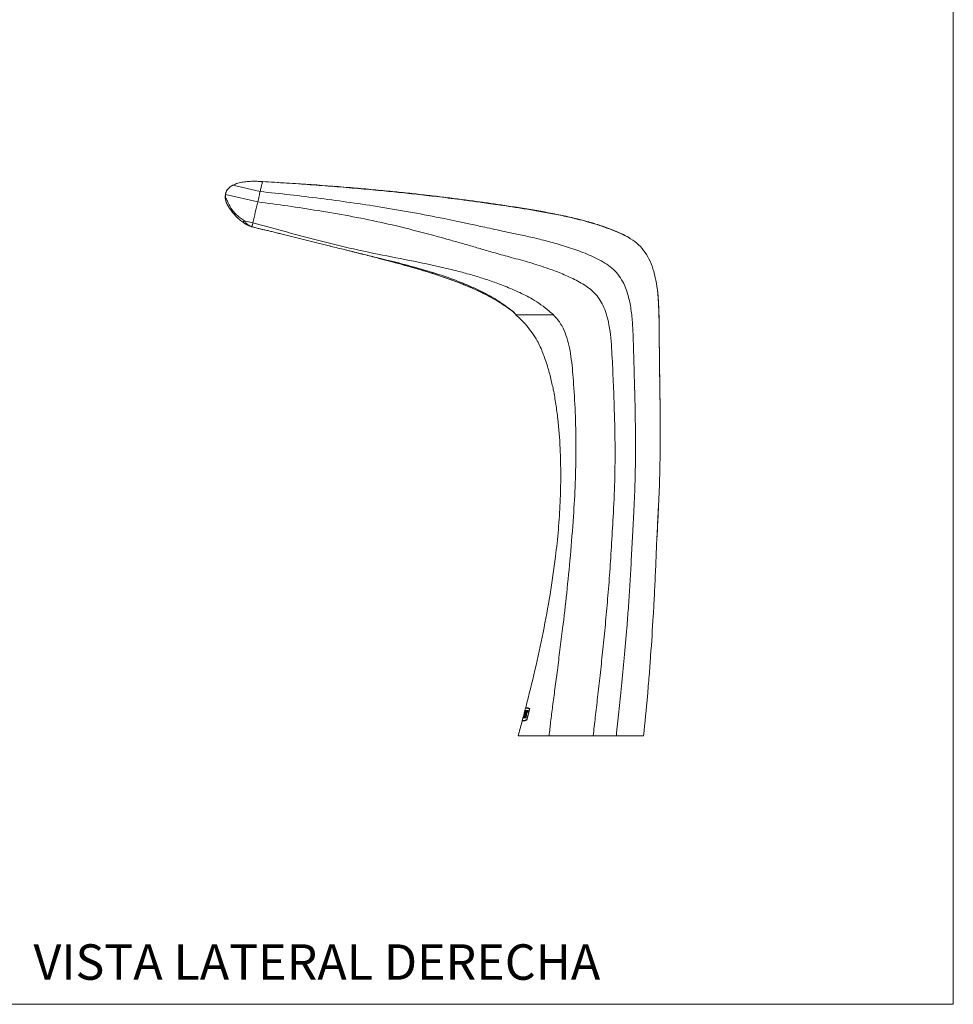
# Model space of a CAD drawing. Units: millimetres. Extents: x 0 to 297, y 0 to 210.
# Drawn here: x 199 to 297, y 0 to 103 of the extents above; entities that cross this region are included whole.
import ezdxf

# ---------------------------------------------------------------- set-up
doc = ezdxf.new("R2010")
doc.units = ezdxf.units.MM
doc.layers.add('LÍNEAS_GUÍA', color=7, linetype='Continuous')
doc.styles.add('SLDTEXTSTYLE1', font='TXT', dxfattribs={"width": 0.605})

msp = doc.modelspace()

# ---------------------------------------------------------------- linework, layer by layer
at = {"color": 7, "linetype": 'Continuous', "lineweight": 18}
for p, q in [((297, 210), (297, 0)), ((221.73, 85.6), (224.57, 84.94)), ((224.75, 85.99), (224.81, 85.98)), ((224.82, 85.98), (224.81, 85.98)), ((224.82, 85.99), (224.82, 85.98)), ((224.82, 85.98), (224.82, 85.98)), ((220.95, 84.64), (224.32, 83.85)), ((222.89, 81.89), (223.81, 81.68)), ((223.71, 81.25), (223.71, 81.25)), ((223.71, 81.25), (223.87, 81.21)), ((223.71, 81.25), (223.71, 81.25)), ((223.71, 81.25), (223.71, 81.25)), ((226.74, 80.52), (230.93, 79.47)), ((239.18, 77.38), (236.96, 77.96)), ((266.09, 74.56), (266.08, 74.65)), ((251.03, 72.36), (251.03, 72.36)), ((251.21, 72.16), (251.22, 72.15)), ((251.22, 72.15), (251.31, 72.04)), ((251.28, 72.08), (251.33, 72.03)), ((266.37, 61.08), (266.37, 61.23)), ((252.31, 30.97), (252.23, 30.69)), ((252.32, 30.97), (252.31, 30.97)), ((252.34, 31.02), (252.32, 30.97)), ((252.71, 30.87), (252.44, 29.74)), ((252.74, 30.92), (252.45, 29.69)), ((252.73, 30.87), (252.71, 30.87)), ((252.11, 30.22), (251.95, 29.64)), ((252.11, 30.22), (252.03, 29.93)), ((252.03, 29.93), (252.04, 29.93)), ((252.04, 29.93), (252.26, 30.69)), ((252.27, 30.69), (252.07, 29.93)), ((252.07, 29.93), (252.17, 29.93)), ((252.08, 29.93), (252.28, 30.69)), ((252.24, 30.69), (252.11, 30.22)), ((252.11, 30.22), (252.23, 30.69)), ((252.21, 30.59), (252.11, 30.22)), ((252.11, 30.16), (252.13, 30.22)), ((252.13, 30.22), (252.11, 30.22)), ((252.15, 30.13), (252.24, 30.49)), ((252.22, 30.13), (252.15, 30.13)), ((252.15, 30.13), (252.18, 30.13)), ((252.17, 30.22), (252.23, 30.22)), ((252.17, 29.93), (252.22, 30.13)), ((252.33, 30.31), (252.18, 29.93)), ((252.18, 29.93), (252.24, 29.93)), ((252.2, 30.47), (252.26, 30.69)), ((252.2, 29.93), (252.35, 30.31)), ((252.23, 30.69), (252.23, 30.69)), ((252.23, 30.22), (252.28, 30.4)), ((252.26, 30.69), (252.24, 30.69)), ((252.24, 30.49), (252.31, 30.49)), ((252.27, 30.49), (252.24, 30.49)), ((252.24, 29.93), (252.32, 30.12)), ((252.36, 30.69), (252.27, 30.69)), ((252.27, 30.69), (252.37, 30.69)), ((252.32, 30.12), (252.3, 29.93)), ((252.3, 29.93), (252.38, 29.93)), ((252.31, 30.49), (252.36, 30.69)), ((252.32, 29.93), (252.33, 30.12)), ((252.33, 30.12), (252.32, 30.12)), ((252.37, 30.69), (252.33, 30.31)), ((252.35, 30.31), (252.33, 30.31)), ((252.35, 30.31), (252.39, 30.69)), ((252.43, 30.69), (252.37, 30.69)), ((252.38, 29.93), (252.41, 30.31)), ((252.41, 30.31), (252.57, 30.69)), ((252.49, 30.69), (252.42, 30.51)), ((252.42, 30.51), (252.43, 30.69)), ((252.43, 30.51), (252.42, 30.51)), ((252.43, 30.51), (252.51, 30.69)), ((252.57, 30.69), (252.49, 30.69)), ((251.94, 29.59), (251.52, 28.06)), ((251.95, 29.64), (251.97, 29.64)), ((251.97, 29.64), (251.95, 29.59)), ((252.46, 29.74), (252.44, 29.74)), ((251.52, 28.06), (251.57, 28.06)), ((254.09, 28.06), (251.52, 28.06)), ((261.87, 28.06), (264.64, 28.06))]:
    msp.add_line(p, q, dxfattribs=at)
at = {"color": 7, "linetype": 'Continuous', "lineweight": 18, "flags": 128}
for points in [[(261.87, 28.06), (261.84, 28.06), (261.73, 28.06), (261.55, 28.06), (261.31, 28.06), (261, 28.06), (260.64, 28.06), (260.22, 28.06), (259.77, 28.06), (259.28, 28.06), (258.77, 28.06), (258.25, 28.06), (257.72, 28.06), (257.19, 28.06), (256.68, 28.06), (256.19, 28.06), (255.74, 28.06), (255.32, 28.06), (254.96, 28.06), (254.66, 28.06), (254.41, 28.06), (254.23, 28.06), (254.13, 28.06), (254.09, 28.06)], [(257.98, 28.06), (257.52, 28.06), (257.08, 28.06), (256.65, 28.06), (256.26, 28.06), (255.92, 28.06), (255.62, 28.06), (255.38, 28.06), (255.2, 28.06), (255.1, 28.06), (255.06, 28.06)]]:
    msp.add_lwpolyline(points, dxfattribs=at)
at = {"color": 7, "linetype": 'Continuous', "lineweight": 18}
msp.add_arc((250.47, 71.67), 0.889, 33.4411, 51.2021, dxfattribs=at)
for points, knots in [([(221.13, 85.11), (221.17, 85.16), (221.31, 85.34), (221.52, 85.49), (221.7, 85.59), (221.73, 85.6)], [0, 0, 0, 0, 0.245815, 0.878286, 1, 1, 1, 1]), ([(221.73, 85.6), (221.85, 85.66), (222.16, 85.8), (222.65, 85.91), (223.23, 85.99), (223.84, 86.02), (224.3, 86.01), (224.6, 86), (224.71, 85.99), (224.74, 85.99), (224.75, 85.99)], [0, 0, 0, 0, 0.121917, 0.294773, 0.467045, 0.648655, 0.830498, 0.922945, 0.98622, 1, 1, 1, 1]), ([(224.81, 85.98), (224.81, 85.95), (224.79, 85.89), (224.75, 85.69), (224.67, 85.38), (224.61, 85.09), (224.57, 84.94)], [0, 0, 0, 0, 0.2503092, 0.5005219, 0.7505141, 1, 1, 1, 1]), ([(224.75, 85.99), (224.76, 85.99), (224.78, 85.99), (224.8, 85.99), (224.81, 85.99), (224.82, 85.99), (224.82, 85.99), (224.82, 85.99), (224.82, 85.99), (224.82, 85.99), (224.82, 85.99), (224.82, 85.99), (224.82, 85.99), (224.82, 85.99)], [0, 0, 0, 0, 0.199458, 0.594106, 0.796258, 0.898026, 0.949, 0.974499, 0.98725, 0.993626, 0.996813, 0.998407, 1, 1, 1, 1]), ([(265.97, 47.59), (266, 48.16), (266.05, 49.3), (266.17, 51.47), (266.3, 54.17), (266.37, 57.44), (266.38, 60.89), (266.34, 64.4), (266.28, 67.97), (266.27, 70.8), (266.22, 72.94), (266.13, 74.33), (265.95, 75.64), (265.65, 76.84), (265.23, 77.9), (264.67, 78.81), (263.94, 79.58), (263.06, 80.17), (262.09, 80.63), (260.73, 81.18), (259, 81.74), (257.08, 82.22), (255.34, 82.59), (253.81, 82.87), (252.33, 83.12), (250.96, 83.33), (249.75, 83.51), (248.7, 83.67), (247.55, 83.83), (246.28, 84), (244.9, 84.18), (243.29, 84.38), (241.45, 84.6), (239.33, 84.83), (237.13, 85.05), (234.78, 85.26), (232.31, 85.47), (229.81, 85.66), (227.32, 85.83), (225.65, 85.93), (224.81, 85.98)], [0, 0, 0, 0, 0.02329, 0.047435, 0.090197, 0.135094, 0.182608, 0.233246, 0.280592, 0.330393, 0.35018, 0.369442, 0.387812, 0.405097, 0.42035, 0.434885, 0.449129, 0.46365, 0.478648, 0.493808, 0.524012, 0.553747, 0.575988, 0.597581, 0.618356, 0.638159, 0.654832, 0.669094, 0.681899, 0.702956, 0.722036, 0.739854, 0.769887, 0.798926, 0.828236, 0.861477, 0.896315, 0.930834, 0.965326, 1, 1, 1, 1]), ([(234.01, 85.35), (233.97, 85.35), (232.41, 85.49), (229.35, 85.71), (226.33, 85.89), (224.82, 85.99)], [0, 0, 0, 0, 0.015838, 0.507873, 1, 1, 1, 1]), ([(221.13, 85.11), (221.09, 85.03), (221.01, 84.91), (220.95, 84.7), (220.91, 84.48), (220.92, 84.26), (220.98, 83.92), (221.12, 83.61), (221.28, 83.32), (221.46, 83.05), (221.59, 82.88), (221.7, 82.74)], [0, 0, 0, 0, 0.087615, 0.141813, 0.197644, 0.281823, 0.346578, 0.567126, 0.74376, 0.780928, 1, 1, 1, 1]), ([(221.72, 82.91), (221.61, 83.09), (221.39, 83.45), (221.14, 83.95), (220.99, 84.26), (220.94, 84.44), (220.94, 84.52), (220.94, 84.57), (220.94, 84.59), (220.94, 84.62), (220.95, 84.63), (220.95, 84.64)], [0, 0, 0, 0, 0.2648931, 0.547376, 0.8322918, 0.909613, 0.9646847, 0.9739534, 0.9827023, 0.9910611, 1, 1, 1, 1]), ([(220.95, 84.64), (220.95, 84.64), (220.95, 84.64), (220.95, 84.64), (220.95, 84.65), (220.95, 84.67), (220.96, 84.7), (220.97, 84.78), (221.02, 84.93), (221.09, 85.04), (221.13, 85.11)], [0, 0, 0, 0, 0.006166, 0.012851, 0.0296, 0.06109, 0.126519, 0.251747, 0.501273, 1, 1, 1, 1]), ([(224.57, 84.94), (224.56, 84.87), (224.52, 84.72), (224.46, 84.45), (224.39, 84.16), (224.34, 83.96), (224.32, 83.85)], [0, 0, 0, 0, 0.250222, 0.500086, 0.749937, 1, 1, 1, 1]), ([(261.79, 28.06), (261.88, 28.89), (262.07, 30.63), (262.35, 33.34), (262.63, 36.26), (262.86, 38.98), (263.05, 41.45), (263.2, 43.64), (263.33, 45.97), (263.45, 48.43), (263.61, 51.1), (263.74, 53.98), (263.8, 57.04), (263.79, 60.24), (263.74, 62.93), (263.68, 65.08), (263.64, 66.66), (263.59, 68.26), (263.55, 69.88), (263.47, 71.47), (263.29, 72.99), (262.99, 74.28), (262.59, 75.31), (262.12, 76.12), (261.52, 76.82), (260.79, 77.37), (259.99, 77.82), (258.88, 78.35), (257.46, 78.91), (255.78, 79.43), (254.19, 79.86), (252.68, 80.22), (251.26, 80.52), (249.97, 80.8), (248.84, 81.04), (247.67, 81.29), (246.42, 81.56), (245.08, 81.84), (243.11, 82.25), (240.48, 82.76), (237.24, 83.32), (234.03, 83.8), (230.87, 84.22), (227.71, 84.61), (225.62, 84.83), (224.57, 84.94)], [0, 0, 0, 0, 0.028737, 0.059935, 0.093517, 0.129521, 0.153469, 0.178573, 0.205053, 0.233343, 0.263145, 0.297004, 0.332042, 0.368502, 0.406645, 0.424353, 0.442405, 0.460781, 0.479428, 0.497879, 0.515514, 0.53195, 0.543053, 0.553626, 0.563913, 0.574249, 0.58479, 0.595407, 0.616495, 0.637245, 0.65553, 0.673245, 0.690308, 0.705589, 0.718446, 0.730021, 0.746698, 0.762285, 0.777215, 0.815776, 0.854332, 0.890678, 0.927553, 0.963913, 1, 1, 1, 1]), ([(255.32, 82.6), (255.04, 82.66), (254.23, 82.82), (252.83, 83.06), (251.18, 83.32), (249.6, 83.56), (248.17, 83.77), (246.72, 83.97), (245.2, 84.17), (243.57, 84.37), (241.91, 84.57), (240.18, 84.76), (238.34, 84.95), (236.37, 85.14), (234.8, 85.28), (233.9, 85.36), (233.69, 85.37)], [0, 0, 0, 0, 0.0381051, 0.1145878, 0.1950898, 0.2683364, 0.3332479, 0.3943285, 0.4696645, 0.5444824, 0.6205549, 0.6994815, 0.7832042, 0.8746414, 0.97183, 1, 1, 1, 1]), ([(224.32, 83.85), (224.23, 83.49), (224.07, 82.77), (223.9, 82.04), (223.81, 81.68)], [0, 0, 0, 0, 0.499974, 1, 1, 1, 1]), ([(259.37, 28.06), (259.44, 28.7), (259.6, 30.05), (259.84, 32.15), (260.1, 34.42), (260.36, 36.84), (260.62, 39.4), (260.86, 42.08), (261.09, 44.89), (261.28, 47.86), (261.48, 51.15), (261.65, 54.74), (261.67, 58.64), (261.6, 61.74), (261.51, 64.01), (261.46, 65.41), (261.39, 66.83), (261.32, 68.25), (261.23, 69.64), (261.05, 70.97), (260.78, 72.09), (260.43, 73), (260.03, 73.72), (259.53, 74.35), (258.94, 74.86), (258.28, 75.29), (257.36, 75.79), (256.18, 76.34), (254.55, 76.95), (252.76, 77.52), (250.89, 78.03), (249.21, 78.49), (247.75, 78.92), (246.42, 79.31), (245.14, 79.67), (243.19, 80.22), (240.51, 80.94), (237.17, 81.74), (233.87, 82.4), (230.65, 82.95), (227.47, 83.44), (225.36, 83.72), (224.32, 83.85)], [0, 0, 0, 0, 0.0231504, 0.0485292, 0.0759264, 0.1051764, 0.1361397, 0.1681499, 0.2018033, 0.2374339, 0.2749784, 0.3201944, 0.3667169, 0.4149134, 0.4315526, 0.4483785, 0.4653691, 0.4824776, 0.4993334, 0.5154506, 0.5305251, 0.5407411, 0.5504691, 0.5598833, 0.5692324, 0.5786566, 0.5881197, 0.6068683, 0.625321, 0.6503908, 0.6744024, 0.6950755, 0.7127311, 0.72913, 0.7449035, 0.760333, 0.8022043, 0.8445581, 0.8839499, 0.9233674, 0.9620194, 1, 1, 1, 1]), ([(221.72, 82.91), (221.71, 82.89), (221.69, 82.86), (221.68, 82.81), (221.68, 82.77), (221.69, 82.75), (221.7, 82.74)], [0, 0, 0, 0, 0.245759, 0.499952, 0.75417, 1, 1, 1, 1]), ([(221.7, 82.74), (221.82, 82.61), (222.03, 82.36), (222.41, 82), (222.68, 81.8), (222.82, 81.7)], [0, 0, 0, 0, 0.370563, 0.682361, 1, 1, 1, 1]), ([(222.89, 81.9), (222.89, 81.9), (222.74, 81.99), (222.47, 82.19), (222.07, 82.54), (221.84, 82.78), (221.72, 82.91)], [0, 0, 0, 0, 0.000007, 0.310994, 0.628515, 1, 1, 1, 1]), ([(263.21, 80.08), (262.91, 80.24), (262.17, 80.64), (260.92, 81.13), (259.45, 81.62), (257.93, 82.04), (255.88, 82.51), (254.35, 82.79), (253.34, 82.97)], [0, 0, 0, 0, 0.098476, 0.24423, 0.390689, 0.547134, 0.703601, 1, 1, 1, 1]), ([(222.82, 81.7), (222.88, 81.65), (223.07, 81.53), (223.35, 81.37), (223.58, 81.29), (223.68, 81.26), (223.7, 81.25), (223.71, 81.25), (223.71, 81.25), (223.71, 81.25)], [0, 0, 0, 0, 0.229647, 0.66276, 0.917591, 0.982823, 0.99668, 0.999506, 1, 1, 1, 1]), ([(222.98, 81.78), (222.98, 81.78), (222.95, 81.82), (222.92, 81.86), (222.89, 81.89), (222.89, 81.89)], [0, 0, 0, 0, 0.0000805, 0.9999195, 1, 1, 1, 1]), ([(223.08, 81.67), (223.08, 81.67), (223.08, 81.67), (223.04, 81.71), (223.01, 81.74), (222.98, 81.78), (222.98, 81.78)], [0, 0, 0, 0, 0.000081, 0.087798, 0.999919, 1, 1, 1, 1]), ([(223.19, 81.56), (223.19, 81.56), (223.15, 81.6), (223.12, 81.63), (223.08, 81.67), (223.08, 81.67)], [0, 0, 0, 0, 0.0000777, 0.9999223, 1, 1, 1, 1]), ([(223.53, 81.32), (223.53, 81.32), (223.5, 81.34), (223.39, 81.4), (223.27, 81.49), (223.19, 81.56), (223.19, 81.56)], [0, 0, 0, 0, 0.000027, 0.249316, 0.999973, 1, 1, 1, 1]), ([(223.71, 81.25), (223.71, 81.25), (223.69, 81.25), (223.63, 81.28), (223.57, 81.3), (223.53, 81.32), (223.53, 81.32)], [0, 0, 0, 0, 0.080086, 0.354011, 0.999954, 1, 1, 1, 1]), ([(223.73, 81.34), (223.73, 81.32), (223.72, 81.26), (223.71, 81.25), (223.71, 81.25)], [0, 0, 0, 0, 0.438185, 1, 1, 1, 1]), ([(223.76, 81.47), (223.76, 81.43), (223.74, 81.39), (223.74, 81.35), (223.73, 81.34)], [0, 0, 0, 0, 0.750236, 1, 1, 1, 1]), ([(223.81, 81.68), (223.8, 81.62), (223.78, 81.55), (223.77, 81.48), (223.76, 81.47)], [0, 0, 0, 0, 0.8023962, 1, 1, 1, 1]), ([(255.22, 72.04), (255.08, 72.18), (254.66, 72.56), (253.93, 73.12), (252.85, 73.81), (251.52, 74.49), (250, 75.11), (248.54, 75.65), (247.11, 76.11), (245.67, 76.51), (243.51, 77.05), (240.58, 77.67), (236.99, 78.36), (233.5, 79.11), (230.18, 79.94), (226.96, 80.81), (224.85, 81.39), (223.81, 81.68)], [0, 0, 0, 0, 0.018041, 0.050847, 0.082809, 0.134698, 0.185112, 0.231121, 0.275877, 0.320908, 0.366663, 0.47787, 0.593068, 0.698148, 0.801836, 0.902723, 1, 1, 1, 1]), ([(223.71, 81.25), (223.71, 81.25), (223.71, 81.25), (223.71, 81.25), (223.71, 81.25), (223.71, 81.25), (223.71, 81.25)], [0, 0, 0, 0, 0.001918, 0.402273, 0.916146, 1, 1, 1, 1]), ([(223.71, 81.25), (223.71, 81.25), (223.71, 81.25), (223.71, 81.25), (223.71, 81.25), (223.71, 81.25), (223.71, 81.25), (223.71, 81.25), (223.71, 81.25)], [0, 0, 0, 0, 0.003841, 0.025368, 0.037633, 0.042002, 0.237175, 1, 1, 1, 1]), ([(223.87, 81.21), (223.88, 81.21), (223.89, 81.21), (223.97, 81.19), (224.13, 81.15), (224.37, 81.09), (224.68, 81.01), (225.05, 80.93), (225.47, 80.83), (225.92, 80.72), (226.35, 80.62), (226.63, 80.55), (226.74, 80.52)], [0, 0, 0, 0, 0.0646378, 0.1704665, 0.2793644, 0.3851903, 0.4940854, 0.5999078, 0.7087974, 0.8146471, 0.9235657, 1, 1, 1, 1]), ([(230.93, 79.47), (231.12, 79.42), (231.4, 79.36), (231.8, 79.26), (232.52, 79.08), (233.4, 78.87), (234.43, 78.61), (235.46, 78.36), (236.59, 78.08), (237.67, 77.82), (238.25, 77.68), (238.46, 77.63)], [0, 0, 0, 0, 0.082551, 0.12482, 0.167746, 0.364981, 0.470335, 0.57569, 0.771389, 0.916592, 1, 1, 1, 1]), ([(233.59, 78.82), (234.02, 78.71), (234.93, 78.48), (236.28, 78.14), (237.66, 77.78), (238.78, 77.48), (239.47, 77.3), (239.68, 77.24)], [0, 0, 0, 0, 0.21265, 0.446236, 0.662687, 0.893506, 1, 1, 1, 1]), ([(251.05, 72.34), (250.97, 72.41), (250.8, 72.54), (250.68, 72.63), (250.6, 72.69), (250.59, 72.7), (250.52, 72.76), (250.36, 72.88), (250.08, 73.09), (249.58, 73.43), (248.84, 73.9), (247.83, 74.44), (246.71, 74.97), (245.18, 75.61), (243.22, 76.3), (240.85, 77.01), (239.26, 77.42), (238.46, 77.63)], [0, 0, 0, 0, 0.030442, 0.061007, 0.080194, 0.100357, 0.109097, 0.125858, 0.158519, 0.190533, 0.253486, 0.337016, 0.42016, 0.503267, 0.669085, 0.834645, 1, 1, 1, 1]), ([(251.03, 72.36), (250.67, 72.63), (249.96, 73.16), (248.8, 73.84), (247.59, 74.46), (246.01, 75.17), (244.03, 75.92), (241.67, 76.68), (240.09, 77.12), (239.3, 77.34)], [0, 0, 0, 0, 0.103944, 0.207964, 0.314173, 0.420403, 0.61469, 0.809048, 1, 1, 1, 1]), ([(239.68, 77.24), (239.72, 77.23), (240, 77.15), (240.51, 77), (241.22, 76.8), (241.89, 76.6), (242.53, 76.39), (243.19, 76.18), (243.87, 75.95), (244.54, 75.71), (245.21, 75.47), (245.87, 75.2), (246.54, 74.93), (247.17, 74.64), (247.77, 74.36), (248.33, 74.08), (248.87, 73.79), (249.38, 73.5), (249.8, 73.23), (250.12, 73.03), (250.3, 72.9), (250.42, 72.82), (250.5, 72.76), (250.53, 72.74), (250.56, 72.72), (250.62, 72.68), (250.74, 72.58), (250.91, 72.45), (251.03, 72.36)], [0, 0, 0, 0, 0.008611, 0.064925, 0.119141, 0.171233, 0.221186, 0.268997, 0.325734, 0.379075, 0.429066, 0.482473, 0.538258, 0.589459, 0.636216, 0.685925, 0.729295, 0.773095, 0.817967, 0.842315, 0.862649, 0.873581, 0.8843, 0.895015, 0.906713, 0.930067, 0.953384, 1, 1, 1, 1]), ([(266.37, 61.18), (266.37, 61.38), (266.36, 61.84), (266.36, 62.54), (266.35, 63.54), (266.33, 64.8), (266.31, 66.48), (266.29, 68.28), (266.26, 70.1), (266.26, 71.47), (266.24, 72.4), (266.22, 72.97), (266.18, 73.6), (266.14, 74.17), (266.09, 74.53), (266.08, 74.65)], [0, 0, 0, 0, 0.044295, 0.103042, 0.155922, 0.266155, 0.385204, 0.529892, 0.665524, 0.791986, 0.833165, 0.873138, 0.918232, 0.973807, 1, 1, 1, 1]), ([(251.03, 72.36), (251.03, 72.36), (251.04, 72.35), (251.05, 72.34), (251.05, 72.34)], [0, 0, 0, 0, 0.5, 1, 1, 1, 1]), ([(251.03, 72.36), (251.05, 72.34), (251.1, 72.29), (251.12, 72.27), (251.13, 72.26)], [0, 0, 0, 0, 0.474818, 1, 1, 1, 1]), ([(251.31, 72.04), (251.3, 72.05), (251.3, 72.07), (251.25, 72.14), (251.17, 72.23), (251.1, 72.3), (251.06, 72.33), (251.05, 72.34)], [0, 0, 0, 0, 0.352669, 0.663045, 0.864271, 0.97144, 1, 1, 1, 1]), ([(251.13, 72.26), (251.14, 72.25), (251.17, 72.21), (251.2, 72.17), (251.21, 72.16), (251.21, 72.16)], [0, 0, 0, 0, 0.0690217, 0.4392025, 1, 1, 1, 1]), ([(251.3, 72.04), (251.48, 71.88), (251.88, 71.53), (252.45, 70.9), (253.02, 70.16), (253.62, 69.22), (254.02, 68.34), (254.23, 67.74), (254.28, 67.58)], [0, 0, 0, 0, 0.130642, 0.295588, 0.466613, 0.646514, 0.910232, 1, 1, 1, 1]), ([(251.31, 72.04), (251.31, 72.04), (251.31, 72.04), (251.31, 72.04), (251.31, 72.04)], [0, 0, 0, 0, 0.079332, 1, 1, 1, 1]), ([(255.22, 72.04), (254.97, 72.04), (254.47, 72.04), (253.73, 72.04), (253.03, 72.04), (252.4, 72.04), (251.92, 72.04), (251.68, 72.04), (251.58, 72.04), (251.38, 72.04), (251.35, 72.04), (251.35, 72.04)], [0, 0, 0, 0, 0.110674, 0.22456, 0.335971, 0.451049, 0.553853, 0.641055, 0.72708, 0.908844, 1, 1, 1, 1]), ([(254.76, 28.06), (254.82, 28.55), (254.93, 29.57), (255.14, 31.21), (255.38, 33.02), (255.63, 34.98), (255.91, 37.08), (256.24, 39.76), (256.62, 43.04), (257, 46.94), (257.31, 50.78), (257.52, 54.48), (257.58, 57.98), (257.53, 61.42), (257.38, 64.14), (257.23, 66.12), (257.1, 67.38), (256.92, 68.58), (256.64, 69.67), (256.31, 70.54), (255.94, 71.19), (255.6, 71.65), (255.34, 71.92), (255.22, 72.04)], [0, 0, 0, 0, 0.0326322, 0.0696818, 0.1106983, 0.1552408, 0.2028866, 0.2532182, 0.3368364, 0.4249945, 0.5167276, 0.5957539, 0.6743399, 0.7518758, 0.8275787, 0.8570821, 0.8857271, 0.9128905, 0.9381604, 0.9614331, 0.9750774, 0.9881804, 1, 1, 1, 1]), ([(254.28, 67.58), (254.37, 67.33), (254.62, 66.66), (254.92, 65.54), (255.23, 64.16), (255.48, 62.71), (255.75, 60.67), (255.93, 58.19), (256, 55.28), (255.94, 52.45), (255.75, 49.62), (255.41, 46.4), (254.89, 42.81), (254.16, 38.86), (253.31, 34.93), (252.65, 32.33), (252.32, 31.02)], [0, 0, 0, 0, 0.0214, 0.057735, 0.094077, 0.135531, 0.176988, 0.260374, 0.336543, 0.412717, 0.489464, 0.566215, 0.674396, 0.782588, 0.891292, 1, 1, 1, 1]), ([(266.36, 57.52), (266.36, 57.56), (266.37, 57.97), (266.37, 58.38), (266.36, 58.75)], [0, 0, 0, 0, 0.093907, 1, 1, 1, 1]), ([(265.97, 47.59), (266, 48.16), (266.05, 49.3), (266.13, 50.75), (266.17, 51.64), (266.18, 51.94)], [0, 0, 0, 0, 0.387632, 0.789496, 1, 1, 1, 1]), ([(265.97, 47.59), (266.04, 48.9), (266.12, 50.33), (266.18, 51.76), (266.18, 51.88)], [0, 0, 0, 0, 0.916028, 1, 1, 1, 1]), ([(264.64, 28.06), (264.78, 29.45), (264.99, 31.54), (265.22, 34.32), (265.43, 37.11), (265.61, 39.9), (265.77, 42.81), (265.88, 45.14), (265.94, 46.78), (265.97, 47.59)], [0, 0, 0, 0, 0.214153, 0.321225, 0.428297, 0.642444, 0.749515, 0.874756, 1, 1, 1, 1]), ([(252.71, 30.87), (252.6, 30.9), (252.37, 30.96), (252.33, 30.97), (252.31, 30.97)], [0, 0, 0, 0, 0.4955735, 1, 1, 1, 1]), ([(252.74, 30.92), (252.68, 30.94), (252.57, 30.97), (252.38, 31.01), (252.34, 31.02), (252.32, 31.02)], [0, 0, 0, 0, 0.248028, 0.495809, 1, 1, 1, 1]), ([(252.32, 30.97), (252.34, 30.97), (252.39, 30.96), (252.61, 30.9), (252.73, 30.87)], [0, 0, 0, 0, 0.493501, 1, 1, 1, 1]), ([(252.28, 30.4), (252.27, 30.39), (252.24, 30.37), (252.21, 30.3), (252.18, 30.24), (252.17, 30.22)], [0, 0, 0, 0, 0.403932, 0.807522, 1, 1, 1, 1]), ([(252.19, 30.22), (252.21, 30.26), (252.24, 30.34), (252.27, 30.39), (252.29, 30.4), (252.29, 30.4)], [0, 0, 0, 0, 0.414078, 0.82842, 1, 1, 1, 1]), ([(251.94, 29.59), (251.95, 29.59), (251.96, 29.59), (252.07, 29.61), (252.24, 29.64), (252.38, 29.67), (252.45, 29.69)], [0, 0, 0, 0, 0.245236, 0.490643, 0.745144, 1, 1, 1, 1]), ([(251.95, 29.64), (251.96, 29.64), (251.98, 29.64), (252.08, 29.66), (252.24, 29.69), (252.38, 29.72), (252.44, 29.74)], [0, 0, 0, 0, 0.245368, 0.490898, 0.745286, 1, 1, 1, 1]), ([(252.46, 29.74), (252.39, 29.72), (252.26, 29.69), (252.1, 29.66), (251.99, 29.64), (251.98, 29.64), (251.97, 29.64)], [0, 0, 0, 0, 0.246889, 0.493479, 0.746828, 1, 1, 1, 1]), ([(251.57, 28.06), (251.61, 28.06), (251.69, 28.06), (251.9, 28.06), (252.11, 28.06), (252.28, 28.06), (252.42, 28.06), (252.58, 28.06), (252.74, 28.06), (252.92, 28.06), (253.13, 28.06), (253.29, 28.06), (253.37, 28.06)], [0, 0, 0, 0, 0.166834, 0.330769, 0.499869, 0.584205, 0.667018, 0.750317, 0.816535, 0.875164, 0.940035, 1, 1, 1, 1]), ([(253.37, 28.06), (253.6, 28.06), (254.06, 28.06), (254.53, 28.06), (254.76, 28.06)], [0, 0, 0, 0, 0.502856, 1, 1, 1, 1]), ([(254.76, 28.06), (255.15, 28.06), (255.91, 28.06), (257.09, 28.06), (258.24, 28.06), (259.01, 28.06), (259.37, 28.06)], [0, 0, 0, 0, 0.249511, 0.499467, 0.765785, 1, 1, 1, 1]), ([(259.37, 28.06), (259.65, 28.06), (260.19, 28.06), (261.01, 28.06), (261.53, 28.06), (261.79, 28.06)], [0, 0, 0, 0, 0.344306, 0.668409, 1, 1, 1, 1]), ([(261.79, 28.06), (262.02, 28.06), (262.48, 28.06), (263.01, 28.06), (263.37, 28.06), (263.62, 28.06), (263.82, 28.06), (264.05, 28.06), (264.28, 28.06), (264.46, 28.06), (264.59, 28.06), (264.62, 28.06), (264.64, 28.06)], [0, 0, 0, 0, 0.125343, 0.250079, 0.312801, 0.374778, 0.437024, 0.49981, 0.624299, 0.749193, 0.874593, 1, 1, 1, 1])]:
    msp.add_open_spline(points, degree=3, knots=knots, dxfattribs=at)
msp.add_open_spline([(222.89, 81.89), (222.87, 81.87), (222.84, 81.82), (222.82, 81.76), (222.81, 81.71), (222.81, 81.7), (222.82, 81.7)], degree=3, dxfattribs=at)
at = {"layer": 'LÍNEAS_GUÍA', "color": 7, "lineweight": 18}
msp.add_line((0, 0), (297, 0), dxfattribs=at)

# ---------------------------------------------------------------- texts
at = {"color": 7, "linetype": 'Continuous', "lineweight": 0, "insert": (200.89, 6.27), "char_height": 3.7042, "attachment_point": 1, "style": 'SLDTEXTSTYLE1'}
msp.add_mtext('VISTA LATERAL DERECHA', dxfattribs=at)

doc.saveas('drawing.dxf')
